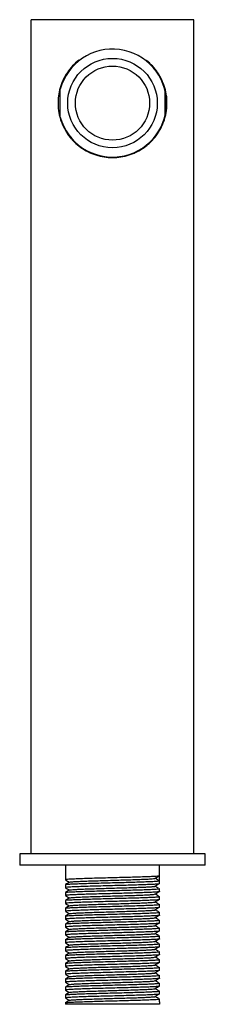
# Paper-space layout '_Bottom' of a CAD drawing. Units: millimetres. Extents: x -20 to 20, y -30 to 182.
import ezdxf

# ---------------------------------------------------------------- set-up
doc = ezdxf.new("R2010")
doc.units = ezdxf.units.MM

psp = doc.layouts.new('_Bottom')

# ---------------------------------------------------------------- linework, layer by layer
at = {"color": 7, "linetype": 'Continuous', "lineweight": 25}
for p, q in [((-17.5, 2.5), (-17.5, 182.5)), ((17.5, 182.5), (-17.5, 182.5)), ((17.5, 2.5), (17.5, 182.5)), ((-7.49, 173.53), (-7.34, 173.66)), ((-11.25, 161.47), (-11.25, 167.53)), ((11.25, 167.53), (11.25, 161.47)), ((-8.82, 156.77), (-8.99, 156.97)), ((-20, 2.5), (-20, 0)), ((20, 2.5), (-20, 2.5)), ((20, 0), (20, 2.5)), ((20, 0), (-20, 0)), ((-10.16, 0), (-10.16, -3.13)), ((10.16, -2.8), (10.16, 0)), ((-10.16, -4.17), (-10.16, -4.83)), ((9.26, -2.8), (10.16, -3.32)), ((10.16, -3.32), (10.16, -2.28)), ((10.16, -3.98), (10.16, -3.32)), ((-10.16, -5.87), (-10.16, -6.53)), ((10.16, -5.68), (10.16, -5.02)), ((-10.16, -7.57), (-10.16, -8.23)), ((10.16, -7.38), (10.16, -6.72)), ((10.16, -9.08), (10.16, -8.42)), ((-10.16, -9.27), (-10.16, -9.93)), ((10.16, -10.78), (10.16, -10.12)), ((-10.16, -10.97), (-10.16, -11.63)), ((-10.16, -12.67), (-10.16, -13.33)), ((10.16, -12.48), (10.16, -11.82)), ((-10.16, -14.37), (-10.16, -15.03)), ((10.16, -14.18), (10.16, -13.52)), ((-10.16, -16.07), (-10.16, -16.73)), ((10.16, -15.88), (10.16, -15.22)), ((10.16, -17.58), (10.16, -16.92)), ((-10.16, -17.77), (-10.16, -18.43)), ((10.16, -19.28), (10.16, -18.62)), ((-10.16, -19.47), (-10.16, -20.13)), ((-10.16, -21.17), (-10.16, -21.83)), ((10.16, -20.98), (10.16, -20.32)), ((-10.16, -22.87), (-10.16, -23.53)), ((10.16, -22.68), (10.16, -22.02)), ((-10.16, -24.57), (-10.16, -25.23)), ((10.16, -24.38), (10.16, -23.72)), ((10.16, -26.08), (10.16, -25.42)), ((-10.16, -26.27), (-10.16, -26.93)), ((10.16, -27.78), (10.16, -27.12)), ((-10.16, -27.97), (-10.16, -28.63)), ((-10.16, -29.67), (-10.16, -30)), ((10.16, -29.48), (10.16, -28.82)), ((10.16, -29.48), (10.16, -30)), ((10.16, -30), (-10.16, -30))]:
    psp.add_line(p, q, dxfattribs=at)
for radius in [9.65, 8]:
    psp.add_circle((0, 164.5), radius, dxfattribs=at)
psp.add_arc((0, 164.5), 11.65, 195.0576, 164.9424, dxfattribs=at)
for points, knots in [([(-7.24, 173.75), (-7.73, 173.37), (-8.18, 172.96), (-9.01, 172.07), (-9.39, 171.59), (-9.9, 170.84), (-10.06, 170.58), (-10.36, 170.06), (-10.5, 169.78), (-10.89, 168.96), (-11.1, 168.39), (-11.44, 167.23), (-11.57, 166.64), (-11.73, 165.43), (-11.76, 164.82), (-11.73, 163.62), (-11.67, 163.02), (-11.51, 162.12), (-11.44, 161.82), (-11.29, 161.23), (-11.2, 160.94), (-10.91, 160.08), (-10.66, 159.53), (-10.1, 158.46), (-9.77, 157.94), (-9.04, 156.97), (-8.64, 156.52), (-7.78, 155.67), (-7.31, 155.28), (-6.32, 154.57), (-5.8, 154.26), (-4.99, 153.86), (-4.71, 153.73), (-4.15, 153.5), (-3.86, 153.4), (-2.99, 153.12), (-2.4, 152.98), (-1.21, 152.8), (-0.61, 152.75), (1.23, 152.75), (2.42, 152.94), (3.87, 153.4), (4.16, 153.51), (4.72, 153.74), (5, 153.86), (5.81, 154.27), (6.32, 154.58), (7.07, 155.11), (7.31, 155.29), (7.78, 155.69), (8, 155.89), (8.65, 156.52), (9.05, 156.98), (9.77, 157.95), (10.1, 158.47), (10.67, 159.54), (10.91, 160.09), (11.2, 160.95), (11.29, 161.24), (11.45, 161.83), (11.51, 162.13), (11.67, 163.02), (11.73, 163.62), (11.75, 164.53), (11.75, 164.83), (11.72, 165.44), (11.69, 165.74), (11.57, 166.65), (11.44, 167.24), (11.1, 168.4), (10.89, 168.97), (10.36, 170.07), (10.06, 170.6), (9.38, 171.6), (9.01, 172.07), (8.39, 172.74), (8.17, 172.95), (7.72, 173.37), (7.48, 173.56), (7.24, 173.75)], [0, 0, 0, 0, 0.03125, 0.03125, 0.0625, 0.0625, 0.078125, 0.078125, 0.09375, 0.09375, 0.125, 0.125, 0.15625, 0.15625, 0.1875, 0.1875, 0.21875, 0.21875, 0.234375, 0.234375, 0.25, 0.25, 0.28125, 0.28125, 0.3125, 0.3125, 0.34375, 0.34375, 0.375, 0.375, 0.40625, 0.40625, 0.421875, 0.421875, 0.4375, 0.4375, 0.46875, 0.46875, 0.5, 0.5, 0.5625, 0.5625, 0.578125, 0.578125, 0.59375, 0.59375, 0.625, 0.625, 0.640625, 0.640625, 0.65625, 0.65625, 0.6875, 0.6875, 0.71875, 0.71875, 0.75, 0.75, 0.765625, 0.765625, 0.78125, 0.78125, 0.8125, 0.8125, 0.828125, 0.828125, 0.84375, 0.84375, 0.875, 0.875, 0.90625, 0.90625, 0.9375, 0.9375, 0.96875, 0.96875, 0.984375, 0.984375, 1, 1, 1, 1]), ([(-9.96, 170.44), (-9.84, 170.68), (-9.46, 171.43), (-8.55, 172.56), (-7.68, 173.35), (-7.24, 173.75)], [0, 0, 0, 0, 0.181866, 0.58622, 1, 1, 1, 1]), ([(7.24, 173.75), (7.71, 173.34), (8.58, 172.57), (9.24, 171.61), (9.55, 171.16)], [0, 0, 0, 0, 0.5306156, 1, 1, 1, 1]), ([(10.16, -2.28), (10.12, -2.3), (10.04, -2.33), (9.44, -2.39), (8.49, -2.44), (7.22, -2.49), (5.67, -2.55), (3.9, -2.6), (1.98, -2.65), (-0.01, -2.71), (-2.01, -2.76), (-3.93, -2.81), (-5.69, -2.86), (-7.24, -2.92), (-8.51, -2.97), (-9.45, -3.02), (-10.05, -3.08), (-10.12, -3.11), (-10.16, -3.13)], [0, 0, 0, 0, 0.06226, 0.125248, 0.187749, 0.249797, 0.312736, 0.375431, 0.437373, 0.500214, 0.563055, 0.624998, 0.687692, 0.750631, 0.81268, 0.875181, 0.938168, 1, 1, 1, 1]), ([(10.16, -3.98), (10.16, -3.98), (10.22, -4), (10, -4.03), (9.45, -4.09), (8.49, -4.14), (7.22, -4.19), (5.67, -4.25), (3.9, -4.3), (1.98, -4.35), (-0.01, -4.41), (-2.01, -4.46), (-3.93, -4.51), (-5.69, -4.56), (-7.24, -4.62), (-8.51, -4.67), (-9.45, -4.72), (-10.05, -4.78), (-10.12, -4.81), (-10.16, -4.83)], [0, 0, 0, 0, 0.000428, 0.062662, 0.125622, 0.188096, 0.250118, 0.31303, 0.375698, 0.437614, 0.500428, 0.563242, 0.625158, 0.687826, 0.750738, 0.81276, 0.875234, 0.938195, 1, 1, 1, 1]), ([(-10.15, -3.14), (-10, -3.23), (-9.71, -3.4), (-9.41, -3.57), (-9.27, -3.65)], [0, 0, 0, 0, 0.5128, 1, 1, 1, 1]), ([(-9.25, -3.64), (-9.4, -3.72), (-9.7, -3.9), (-10, -4.07), (-10.15, -4.16)], [0, 0, 0, 0, 0.499967, 1, 1, 1, 1]), ([(-10.12, -4.16), (-10.08, -4.14), (-10.01, -4.11), (-9.43, -4.06), (-8.5, -4.01), (-7.22, -3.96), (-5.67, -3.9), (-3.9, -3.85), (-1.98, -3.8), (0.01, -3.74), (2.01, -3.69), (3.93, -3.64), (5.69, -3.59), (7.24, -3.53), (8.51, -3.48), (9.45, -3.43), (10.05, -3.37), (10.12, -3.34), (10.16, -3.32)], [0, 0, 0, 0, 0.048999, 0.112849, 0.176204, 0.239102, 0.302901, 0.366453, 0.429243, 0.492944, 0.556644, 0.619434, 0.682986, 0.746786, 0.809683, 0.873039, 0.936888, 1, 1, 1, 1]), ([(-9.22, -3.64), (-9.19, -3.62), (-9.12, -3.59), (-8.6, -3.54), (-7.75, -3.49), (-6.59, -3.44), (-5.18, -3.38), (-3.57, -3.33), (-1.82, -3.28), (0, -3.22), (1.82, -3.17), (3.57, -3.12), (5.18, -3.07), (6.59, -3.01), (7.74, -2.96), (8.6, -2.91), (8.89, -2.87), (9.03, -2.86)], [0, 0, 0, 0, 0.050947, 0.119688, 0.187896, 0.255611, 0.324298, 0.392718, 0.460318, 0.528898, 0.597477, 0.665077, 0.733497, 0.802184, 0.869899, 0.938108, 1, 1, 1, 1]), ([(9.05, -2.86), (9.19, -2.77), (9.49, -2.6), (9.78, -2.42), (9.93, -2.34)], [0, 0, 0, 0, 0.499994, 1, 1, 1, 1]), ([(9.05, -4.56), (9.19, -4.47), (9.49, -4.3), (9.78, -4.12), (9.93, -4.04)], [0, 0, 0, 0, 0.499994, 1, 1, 1, 1]), ([(10.16, -5.68), (10.16, -5.68), (10.22, -5.7), (10, -5.73), (9.45, -5.79), (8.49, -5.84), (7.22, -5.89), (5.67, -5.95), (3.9, -6), (1.98, -6.05), (-0.01, -6.11), (-2.01, -6.16), (-3.93, -6.21), (-5.69, -6.26), (-7.24, -6.32), (-8.51, -6.37), (-9.45, -6.42), (-10.05, -6.48), (-10.12, -6.51), (-10.16, -6.53)], [0, 0, 0, 0, 0.000428, 0.062662, 0.125622, 0.188096, 0.250118, 0.31303, 0.375698, 0.437614, 0.500428, 0.563242, 0.625158, 0.687826, 0.750738, 0.81276, 0.875234, 0.938195, 1, 1, 1, 1]), ([(-10.15, -4.84), (-10, -4.93), (-9.71, -5.1), (-9.41, -5.27), (-9.27, -5.35)], [0, 0, 0, 0, 0.5128, 1, 1, 1, 1]), ([(-9.25, -5.34), (-9.4, -5.42), (-9.7, -5.6), (-10, -5.77), (-10.15, -5.86)], [0, 0, 0, 0, 0.499967, 1, 1, 1, 1]), ([(-10.12, -5.86), (-10.08, -5.84), (-10.01, -5.81), (-9.43, -5.76), (-8.5, -5.71), (-7.22, -5.66), (-5.67, -5.6), (-3.9, -5.55), (-1.98, -5.5), (0.01, -5.44), (2.01, -5.39), (3.93, -5.34), (5.69, -5.29), (7.24, -5.23), (8.51, -5.18), (9.45, -5.13), (10.05, -5.07), (10.12, -5.04), (10.16, -5.02)], [0, 0, 0, 0, 0.04902, 0.112898, 0.176281, 0.239205, 0.303033, 0.366613, 0.42943, 0.493158, 0.556886, 0.619703, 0.683283, 0.74711, 0.810035, 0.873418, 0.937295, 1, 1, 1, 1]), ([(-9.22, -5.34), (-9.19, -5.32), (-9.12, -5.29), (-8.6, -5.24), (-7.75, -5.19), (-6.59, -5.14), (-5.18, -5.08), (-3.57, -5.03), (-1.82, -4.98), (0, -4.92), (1.82, -4.87), (3.57, -4.82), (5.18, -4.77), (6.59, -4.71), (7.74, -4.66), (8.6, -4.61), (8.89, -4.57), (9.03, -4.56)], [0, 0, 0, 0, 0.050947, 0.119688, 0.187896, 0.255611, 0.324298, 0.392718, 0.460318, 0.528898, 0.597477, 0.665077, 0.733497, 0.802184, 0.869899, 0.938108, 1, 1, 1, 1]), ([(-9.22, -7.04), (-9.19, -7.02), (-9.12, -6.99), (-8.6, -6.94), (-7.75, -6.89), (-6.59, -6.84), (-5.18, -6.78), (-3.57, -6.73), (-1.82, -6.68), (0, -6.62), (1.82, -6.57), (3.57, -6.52), (5.18, -6.47), (6.59, -6.41), (7.74, -6.36), (8.6, -6.31), (8.89, -6.27), (9.03, -6.26)], [0, 0, 0, 0, 0.050947, 0.119688, 0.187896, 0.255611, 0.324298, 0.392718, 0.460318, 0.528898, 0.597477, 0.665077, 0.733497, 0.802184, 0.869899, 0.938108, 1, 1, 1, 1]), ([(9.05, -6.26), (9.19, -6.17), (9.49, -6), (9.78, -5.82), (9.93, -5.74)], [0, 0, 0, 0, 0.499994, 1, 1, 1, 1]), ([(9.93, -4.96), (9.78, -4.88), (9.52, -4.72), (9.26, -4.57), (9.14, -4.5)], [0, 0, 0, 0, 0.562673, 1, 1, 1, 1]), ([(9.93, -6.66), (9.78, -6.58), (9.52, -6.42), (9.26, -6.27), (9.14, -6.2)], [0, 0, 0, 0, 0.562673, 1, 1, 1, 1]), ([(10.16, -7.38), (10.16, -7.38), (10.22, -7.4), (10, -7.43), (9.45, -7.49), (8.49, -7.54), (7.22, -7.59), (5.67, -7.65), (3.9, -7.7), (1.98, -7.75), (-0.01, -7.81), (-2.01, -7.86), (-3.93, -7.91), (-5.69, -7.96), (-7.24, -8.02), (-8.51, -8.07), (-9.45, -8.12), (-10.05, -8.18), (-10.12, -8.21), (-10.16, -8.23)], [0, 0, 0, 0, 0.000428, 0.062662, 0.125622, 0.188096, 0.250118, 0.31303, 0.375698, 0.437614, 0.500428, 0.563242, 0.625158, 0.687826, 0.750738, 0.81276, 0.875234, 0.938195, 1, 1, 1, 1]), ([(-10.15, -6.54), (-10, -6.63), (-9.71, -6.8), (-9.41, -6.97), (-9.27, -7.05)], [0, 0, 0, 0, 0.5128, 1, 1, 1, 1]), ([(-9.25, -7.04), (-9.4, -7.12), (-9.7, -7.3), (-10, -7.47), (-10.15, -7.56)], [0, 0, 0, 0, 0.499967, 1, 1, 1, 1]), ([(-10.15, -8.24), (-10, -8.33), (-9.71, -8.5), (-9.41, -8.67), (-9.27, -8.75)], [0, 0, 0, 0, 0.5128, 1, 1, 1, 1]), ([(-10.12, -7.56), (-10.08, -7.54), (-10.01, -7.51), (-9.43, -7.46), (-8.5, -7.41), (-7.22, -7.36), (-5.67, -7.3), (-3.9, -7.25), (-1.98, -7.2), (0.01, -7.14), (2.01, -7.09), (3.93, -7.04), (5.69, -6.99), (7.24, -6.93), (8.51, -6.88), (9.45, -6.83), (10.05, -6.77), (10.12, -6.74), (10.16, -6.72)], [0, 0, 0, 0, 0.04902, 0.112898, 0.176281, 0.239205, 0.303033, 0.366613, 0.42943, 0.493158, 0.556886, 0.619703, 0.683283, 0.74711, 0.810035, 0.873418, 0.937295, 1, 1, 1, 1]), ([(-10.12, -9.26), (-10.08, -9.24), (-10.01, -9.21), (-9.43, -9.16), (-8.5, -9.11), (-7.22, -9.06), (-5.67, -9), (-3.9, -8.95), (-1.98, -8.9), (0.01, -8.84), (2.01, -8.79), (3.93, -8.74), (5.69, -8.69), (7.24, -8.63), (8.51, -8.58), (9.45, -8.53), (10.05, -8.47), (10.12, -8.44), (10.16, -8.42)], [0, 0, 0, 0, 0.04902, 0.112898, 0.176281, 0.239205, 0.303033, 0.366613, 0.42943, 0.493158, 0.556886, 0.619703, 0.683283, 0.74711, 0.810035, 0.873418, 0.937295, 1, 1, 1, 1]), ([(-9.22, -8.74), (-9.19, -8.72), (-9.12, -8.69), (-8.6, -8.64), (-7.75, -8.59), (-6.59, -8.54), (-5.18, -8.48), (-3.57, -8.43), (-1.82, -8.38), (0, -8.32), (1.82, -8.27), (3.57, -8.22), (5.18, -8.17), (6.59, -8.11), (7.74, -8.06), (8.6, -8.01), (8.89, -7.97), (9.03, -7.96)], [0, 0, 0, 0, 0.050947, 0.119688, 0.187896, 0.255611, 0.324298, 0.392718, 0.460318, 0.528898, 0.597477, 0.665077, 0.733497, 0.802184, 0.869899, 0.938108, 1, 1, 1, 1]), ([(9.05, -7.96), (9.19, -7.87), (9.49, -7.7), (9.78, -7.52), (9.93, -7.44)], [0, 0, 0, 0, 0.499994, 1, 1, 1, 1]), ([(9.93, -8.36), (9.78, -8.28), (9.52, -8.12), (9.26, -7.97), (9.14, -7.9)], [0, 0, 0, 0, 0.562673, 1, 1, 1, 1]), ([(10.16, -9.08), (10.16, -9.08), (10.22, -9.1), (10, -9.13), (9.45, -9.19), (8.49, -9.24), (7.22, -9.29), (5.67, -9.35), (3.9, -9.4), (1.98, -9.45), (-0.01, -9.51), (-2.01, -9.56), (-3.93, -9.61), (-5.69, -9.66), (-7.24, -9.72), (-8.51, -9.77), (-9.45, -9.82), (-10.05, -9.88), (-10.12, -9.91), (-10.16, -9.93)], [0, 0, 0, 0, 0.000428, 0.062662, 0.125622, 0.188096, 0.250118, 0.31303, 0.375698, 0.437614, 0.500428, 0.563242, 0.625158, 0.687826, 0.750738, 0.81276, 0.875234, 0.938195, 1, 1, 1, 1]), ([(-9.25, -8.74), (-9.4, -8.82), (-9.7, -9), (-10, -9.17), (-10.15, -9.26)], [0, 0, 0, 0, 0.499967, 1, 1, 1, 1]), ([(-10.15, -9.94), (-10, -10.03), (-9.71, -10.2), (-9.41, -10.37), (-9.27, -10.45)], [0, 0, 0, 0, 0.5128, 1, 1, 1, 1]), ([(-9.25, -10.44), (-9.4, -10.52), (-9.7, -10.7), (-10, -10.87), (-10.15, -10.96)], [0, 0, 0, 0, 0.499967, 1, 1, 1, 1]), ([(-10.12, -10.96), (-10.08, -10.94), (-10.01, -10.91), (-9.43, -10.86), (-8.5, -10.81), (-7.22, -10.76), (-5.67, -10.7), (-3.9, -10.65), (-1.98, -10.6), (0.01, -10.54), (2.01, -10.49), (3.93, -10.44), (5.69, -10.39), (7.24, -10.33), (8.51, -10.28), (9.45, -10.23), (10.05, -10.17), (10.12, -10.14), (10.16, -10.12)], [0, 0, 0, 0, 0.04902, 0.112898, 0.176281, 0.239205, 0.303033, 0.366613, 0.42943, 0.493158, 0.556886, 0.619703, 0.683283, 0.74711, 0.810035, 0.873418, 0.937295, 1, 1, 1, 1]), ([(-9.22, -10.44), (-9.19, -10.42), (-9.12, -10.39), (-8.6, -10.34), (-7.75, -10.29), (-6.59, -10.24), (-5.18, -10.18), (-3.57, -10.13), (-1.82, -10.08), (0, -10.02), (1.82, -9.97), (3.57, -9.92), (5.18, -9.87), (6.59, -9.81), (7.74, -9.76), (8.6, -9.71), (8.89, -9.67), (9.03, -9.66)], [0, 0, 0, 0, 0.050947, 0.119688, 0.187896, 0.255611, 0.324298, 0.392718, 0.460318, 0.528898, 0.597477, 0.665077, 0.733497, 0.802184, 0.869899, 0.938108, 1, 1, 1, 1]), ([(9.05, -9.66), (9.19, -9.57), (9.49, -9.4), (9.78, -9.22), (9.93, -9.14)], [0, 0, 0, 0, 0.499994, 1, 1, 1, 1]), ([(9.93, -10.06), (9.78, -9.98), (9.52, -9.82), (9.26, -9.67), (9.14, -9.6)], [0, 0, 0, 0, 0.562673, 1, 1, 1, 1]), ([(10.16, -10.78), (10.16, -10.78), (10.22, -10.8), (10, -10.83), (9.45, -10.89), (8.49, -10.94), (7.22, -10.99), (5.67, -11.05), (3.9, -11.1), (1.98, -11.15), (-0.01, -11.21), (-2.01, -11.26), (-3.93, -11.31), (-5.69, -11.36), (-7.24, -11.42), (-8.51, -11.47), (-9.45, -11.52), (-10.05, -11.58), (-10.12, -11.61), (-10.16, -11.63)], [0, 0, 0, 0, 0.000428, 0.062662, 0.125622, 0.188096, 0.250118, 0.31303, 0.375698, 0.437614, 0.500428, 0.563242, 0.625158, 0.687826, 0.750738, 0.81276, 0.875234, 0.938195, 1, 1, 1, 1]), ([(10.16, -12.48), (10.16, -12.48), (10.22, -12.5), (10, -12.53), (9.45, -12.59), (8.49, -12.64), (7.22, -12.69), (5.67, -12.75), (3.9, -12.8), (1.98, -12.85), (-0.01, -12.91), (-2.01, -12.96), (-3.93, -13.01), (-5.69, -13.06), (-7.24, -13.12), (-8.51, -13.17), (-9.45, -13.22), (-10.05, -13.28), (-10.12, -13.31), (-10.16, -13.33)], [0, 0, 0, 0, 0.000428, 0.062662, 0.125622, 0.188096, 0.250118, 0.31303, 0.375698, 0.437614, 0.500428, 0.563242, 0.625158, 0.687826, 0.750738, 0.81276, 0.875234, 0.938195, 1, 1, 1, 1]), ([(-10.15, -11.64), (-10, -11.73), (-9.71, -11.9), (-9.41, -12.07), (-9.27, -12.15)], [0, 0, 0, 0, 0.5128, 1, 1, 1, 1]), ([(-9.25, -12.14), (-9.4, -12.22), (-9.7, -12.4), (-10, -12.57), (-10.15, -12.66)], [0, 0, 0, 0, 0.499967, 1, 1, 1, 1]), ([(-10.12, -12.66), (-10.08, -12.64), (-10.01, -12.61), (-9.43, -12.56), (-8.5, -12.51), (-7.22, -12.46), (-5.67, -12.4), (-3.9, -12.35), (-1.98, -12.3), (0.01, -12.24), (2.01, -12.19), (3.93, -12.14), (5.69, -12.09), (7.24, -12.03), (8.51, -11.98), (9.45, -11.93), (10.05, -11.87), (10.12, -11.84), (10.16, -11.82)], [0, 0, 0, 0, 0.04902, 0.112898, 0.176281, 0.239205, 0.303033, 0.366613, 0.42943, 0.493158, 0.556886, 0.619703, 0.683283, 0.74711, 0.810035, 0.873418, 0.937295, 1, 1, 1, 1]), ([(-9.22, -12.14), (-9.19, -12.12), (-9.12, -12.09), (-8.6, -12.04), (-7.75, -11.99), (-6.59, -11.94), (-5.18, -11.88), (-3.57, -11.83), (-1.82, -11.78), (0, -11.72), (1.82, -11.67), (3.57, -11.62), (5.18, -11.57), (6.59, -11.51), (7.74, -11.46), (8.6, -11.41), (8.89, -11.37), (9.03, -11.36)], [0, 0, 0, 0, 0.050947, 0.119688, 0.187896, 0.255611, 0.324298, 0.392718, 0.460318, 0.528898, 0.597477, 0.665077, 0.733497, 0.802184, 0.869899, 0.938108, 1, 1, 1, 1]), ([(9.05, -11.36), (9.19, -11.27), (9.49, -11.1), (9.78, -10.92), (9.93, -10.84)], [0, 0, 0, 0, 0.499994, 1, 1, 1, 1]), ([(9.05, -13.06), (9.19, -12.97), (9.49, -12.8), (9.78, -12.62), (9.93, -12.54)], [0, 0, 0, 0, 0.499994, 1, 1, 1, 1]), ([(9.93, -11.76), (9.78, -11.68), (9.52, -11.52), (9.26, -11.37), (9.14, -11.3)], [0, 0, 0, 0, 0.562673, 1, 1, 1, 1]), ([(10.16, -14.18), (10.16, -14.18), (10.22, -14.2), (10, -14.23), (9.45, -14.29), (8.49, -14.34), (7.22, -14.39), (5.67, -14.45), (3.9, -14.5), (1.98, -14.55), (-0.01, -14.61), (-2.01, -14.66), (-3.93, -14.71), (-5.69, -14.76), (-7.24, -14.82), (-8.51, -14.87), (-9.45, -14.92), (-10.05, -14.98), (-10.12, -15.01), (-10.16, -15.03)], [0, 0, 0, 0, 0.000428, 0.062662, 0.125622, 0.188096, 0.250118, 0.31303, 0.375698, 0.437614, 0.500428, 0.563242, 0.625158, 0.687826, 0.750738, 0.81276, 0.875234, 0.938195, 1, 1, 1, 1]), ([(-10.15, -13.34), (-10, -13.43), (-9.71, -13.6), (-9.41, -13.77), (-9.27, -13.85)], [0, 0, 0, 0, 0.5128, 1, 1, 1, 1]), ([(-9.25, -13.84), (-9.4, -13.92), (-9.7, -14.1), (-10, -14.27), (-10.15, -14.36)], [0, 0, 0, 0, 0.499967, 1, 1, 1, 1]), ([(-10.12, -14.36), (-10.08, -14.34), (-10.01, -14.31), (-9.43, -14.26), (-8.5, -14.21), (-7.22, -14.16), (-5.67, -14.1), (-3.9, -14.05), (-1.98, -14), (0.01, -13.94), (2.01, -13.89), (3.93, -13.84), (5.69, -13.79), (7.24, -13.73), (8.51, -13.68), (9.45, -13.63), (10.05, -13.57), (10.12, -13.54), (10.16, -13.52)], [0, 0, 0, 0, 0.04902, 0.112898, 0.176281, 0.239205, 0.303033, 0.366613, 0.42943, 0.493158, 0.556886, 0.619703, 0.683283, 0.74711, 0.810035, 0.873418, 0.937295, 1, 1, 1, 1]), ([(-9.22, -13.84), (-9.19, -13.82), (-9.12, -13.79), (-8.6, -13.74), (-7.75, -13.69), (-6.59, -13.64), (-5.18, -13.58), (-3.57, -13.53), (-1.82, -13.48), (0, -13.42), (1.82, -13.37), (3.57, -13.32), (5.18, -13.27), (6.59, -13.21), (7.74, -13.16), (8.6, -13.11), (8.89, -13.07), (9.03, -13.06)], [0, 0, 0, 0, 0.050947, 0.119688, 0.187896, 0.255611, 0.324298, 0.392718, 0.460318, 0.528898, 0.597477, 0.665077, 0.733497, 0.802184, 0.869899, 0.938108, 1, 1, 1, 1]), ([(-9.22, -15.54), (-9.19, -15.52), (-9.12, -15.49), (-8.6, -15.44), (-7.75, -15.39), (-6.59, -15.34), (-5.18, -15.28), (-3.57, -15.23), (-1.82, -15.18), (0, -15.12), (1.82, -15.07), (3.57, -15.02), (5.18, -14.97), (6.59, -14.91), (7.74, -14.86), (8.6, -14.81), (8.89, -14.77), (9.03, -14.76)], [0, 0, 0, 0, 0.050947, 0.119688, 0.187896, 0.255611, 0.324298, 0.392718, 0.460318, 0.528898, 0.597477, 0.665077, 0.733497, 0.802184, 0.869899, 0.938108, 1, 1, 1, 1]), ([(9.05, -14.76), (9.19, -14.67), (9.49, -14.5), (9.78, -14.32), (9.93, -14.24)], [0, 0, 0, 0, 0.499994, 1, 1, 1, 1]), ([(9.93, -13.46), (9.78, -13.38), (9.52, -13.22), (9.26, -13.07), (9.14, -13)], [0, 0, 0, 0, 0.562673, 1, 1, 1, 1]), ([(9.93, -15.16), (9.78, -15.08), (9.52, -14.92), (9.26, -14.77), (9.14, -14.7)], [0, 0, 0, 0, 0.562673, 1, 1, 1, 1]), ([(10.16, -15.88), (10.16, -15.88), (10.22, -15.9), (10, -15.93), (9.45, -15.99), (8.49, -16.04), (7.22, -16.09), (5.67, -16.15), (3.9, -16.2), (1.98, -16.25), (-0.01, -16.31), (-2.01, -16.36), (-3.93, -16.41), (-5.69, -16.46), (-7.24, -16.52), (-8.51, -16.57), (-9.45, -16.62), (-10.05, -16.68), (-10.12, -16.71), (-10.16, -16.73)], [0, 0, 0, 0, 0.000428, 0.062662, 0.125622, 0.188096, 0.250118, 0.31303, 0.375698, 0.437614, 0.500428, 0.563242, 0.625158, 0.687826, 0.750738, 0.81276, 0.875234, 0.938195, 1, 1, 1, 1]), ([(-10.15, -15.04), (-10, -15.13), (-9.71, -15.3), (-9.41, -15.47), (-9.27, -15.55)], [0, 0, 0, 0, 0.5128, 1, 1, 1, 1]), ([(-9.25, -15.54), (-9.4, -15.62), (-9.7, -15.8), (-10, -15.97), (-10.15, -16.06)], [0, 0, 0, 0, 0.499967, 1, 1, 1, 1]), ([(-10.15, -16.74), (-10, -16.83), (-9.71, -17), (-9.41, -17.17), (-9.27, -17.25)], [0, 0, 0, 0, 0.5128, 1, 1, 1, 1]), ([(-10.12, -16.06), (-10.08, -16.04), (-10.01, -16.01), (-9.43, -15.96), (-8.5, -15.91), (-7.22, -15.86), (-5.67, -15.8), (-3.9, -15.75), (-1.98, -15.7), (0.01, -15.64), (2.01, -15.59), (3.93, -15.54), (5.69, -15.49), (7.24, -15.43), (8.51, -15.38), (9.45, -15.33), (10.05, -15.27), (10.12, -15.24), (10.16, -15.22)], [0, 0, 0, 0, 0.04902, 0.112898, 0.176281, 0.239205, 0.303033, 0.366613, 0.42943, 0.493158, 0.556886, 0.619703, 0.683283, 0.74711, 0.810035, 0.873418, 0.937295, 1, 1, 1, 1]), ([(-10.12, -17.76), (-10.08, -17.74), (-10.01, -17.71), (-9.43, -17.66), (-8.5, -17.61), (-7.22, -17.56), (-5.67, -17.5), (-3.9, -17.45), (-1.98, -17.4), (0.01, -17.34), (2.01, -17.29), (3.93, -17.24), (5.69, -17.19), (7.24, -17.13), (8.51, -17.08), (9.45, -17.03), (10.05, -16.97), (10.12, -16.94), (10.16, -16.92)], [0, 0, 0, 0, 0.04902, 0.112898, 0.176281, 0.239205, 0.303033, 0.366613, 0.42943, 0.493158, 0.556886, 0.619703, 0.683283, 0.74711, 0.810035, 0.873418, 0.937295, 1, 1, 1, 1]), ([(-9.22, -17.24), (-9.19, -17.22), (-9.12, -17.19), (-8.6, -17.14), (-7.75, -17.09), (-6.59, -17.04), (-5.18, -16.98), (-3.57, -16.93), (-1.82, -16.88), (0, -16.82), (1.82, -16.77), (3.57, -16.72), (5.18, -16.67), (6.59, -16.61), (7.74, -16.56), (8.6, -16.51), (8.89, -16.47), (9.03, -16.46)], [0, 0, 0, 0, 0.050947, 0.119688, 0.187896, 0.255611, 0.324298, 0.392718, 0.460318, 0.528898, 0.597477, 0.665077, 0.733497, 0.802184, 0.869899, 0.938108, 1, 1, 1, 1]), ([(9.05, -16.46), (9.19, -16.37), (9.49, -16.2), (9.78, -16.02), (9.93, -15.94)], [0, 0, 0, 0, 0.499994, 1, 1, 1, 1]), ([(9.93, -16.86), (9.78, -16.78), (9.52, -16.62), (9.26, -16.47), (9.14, -16.4)], [0, 0, 0, 0, 0.562673, 1, 1, 1, 1]), ([(10.16, -17.58), (10.16, -17.58), (10.22, -17.6), (10, -17.63), (9.45, -17.69), (8.49, -17.74), (7.22, -17.79), (5.67, -17.85), (3.9, -17.9), (1.98, -17.95), (-0.01, -18.01), (-2.01, -18.06), (-3.93, -18.11), (-5.69, -18.16), (-7.24, -18.22), (-8.51, -18.27), (-9.45, -18.32), (-10.05, -18.38), (-10.12, -18.41), (-10.16, -18.43)], [0, 0, 0, 0, 0.000428, 0.062662, 0.125622, 0.188096, 0.250118, 0.31303, 0.375698, 0.437614, 0.500428, 0.563242, 0.625158, 0.687826, 0.750738, 0.81276, 0.875234, 0.938195, 1, 1, 1, 1]), ([(-9.25, -17.24), (-9.4, -17.32), (-9.7, -17.5), (-10, -17.67), (-10.15, -17.76)], [0, 0, 0, 0, 0.499967, 1, 1, 1, 1]), ([(-10.15, -18.44), (-10, -18.53), (-9.71, -18.7), (-9.41, -18.87), (-9.27, -18.95)], [0, 0, 0, 0, 0.5128, 1, 1, 1, 1]), ([(-9.25, -18.94), (-9.4, -19.02), (-9.7, -19.2), (-10, -19.37), (-10.15, -19.46)], [0, 0, 0, 0, 0.499967, 1, 1, 1, 1]), ([(-10.12, -19.46), (-10.08, -19.44), (-10.01, -19.41), (-9.43, -19.36), (-8.5, -19.31), (-7.22, -19.26), (-5.67, -19.2), (-3.9, -19.15), (-1.98, -19.1), (0.01, -19.04), (2.01, -18.99), (3.93, -18.94), (5.69, -18.89), (7.24, -18.83), (8.51, -18.78), (9.45, -18.73), (10.05, -18.67), (10.12, -18.64), (10.16, -18.62)], [0, 0, 0, 0, 0.04902, 0.112898, 0.176281, 0.239205, 0.303033, 0.366613, 0.42943, 0.493158, 0.556886, 0.619703, 0.683283, 0.74711, 0.810035, 0.873418, 0.937295, 1, 1, 1, 1]), ([(-9.22, -18.94), (-9.19, -18.92), (-9.12, -18.89), (-8.6, -18.84), (-7.75, -18.79), (-6.59, -18.74), (-5.18, -18.68), (-3.57, -18.63), (-1.82, -18.58), (0, -18.52), (1.82, -18.47), (3.57, -18.42), (5.18, -18.37), (6.59, -18.31), (7.74, -18.26), (8.6, -18.21), (8.89, -18.17), (9.03, -18.16)], [0, 0, 0, 0, 0.050947, 0.119688, 0.187896, 0.255611, 0.324298, 0.392718, 0.460318, 0.528898, 0.597477, 0.665077, 0.733497, 0.802184, 0.869899, 0.938108, 1, 1, 1, 1]), ([(9.05, -18.16), (9.19, -18.07), (9.49, -17.9), (9.78, -17.72), (9.93, -17.64)], [0, 0, 0, 0, 0.499994, 1, 1, 1, 1]), ([(9.93, -18.56), (9.78, -18.48), (9.52, -18.32), (9.26, -18.17), (9.14, -18.1)], [0, 0, 0, 0, 0.562673, 1, 1, 1, 1]), ([(10.16, -19.28), (10.16, -19.28), (10.22, -19.3), (10, -19.33), (9.45, -19.39), (8.49, -19.44), (7.22, -19.49), (5.67, -19.55), (3.9, -19.6), (1.98, -19.65), (-0.01, -19.71), (-2.01, -19.76), (-3.93, -19.81), (-5.69, -19.86), (-7.24, -19.92), (-8.51, -19.97), (-9.45, -20.02), (-10.05, -20.08), (-10.12, -20.11), (-10.16, -20.13)], [0, 0, 0, 0, 0.000428, 0.062662, 0.125622, 0.188096, 0.250118, 0.31303, 0.375698, 0.437614, 0.500428, 0.563242, 0.625158, 0.687826, 0.750738, 0.81276, 0.875234, 0.938195, 1, 1, 1, 1]), ([(10.16, -20.98), (10.16, -20.98), (10.22, -21), (10, -21.03), (9.45, -21.09), (8.49, -21.14), (7.22, -21.19), (5.67, -21.25), (3.9, -21.3), (1.98, -21.35), (-0.01, -21.41), (-2.01, -21.46), (-3.93, -21.51), (-5.69, -21.56), (-7.24, -21.62), (-8.51, -21.67), (-9.45, -21.72), (-10.05, -21.78), (-10.12, -21.81), (-10.16, -21.83)], [0, 0, 0, 0, 0.000428, 0.062662, 0.125622, 0.188096, 0.250118, 0.31303, 0.375698, 0.437614, 0.500428, 0.563242, 0.625158, 0.687826, 0.750738, 0.81276, 0.875234, 0.938195, 1, 1, 1, 1]), ([(-10.15, -20.14), (-10, -20.23), (-9.71, -20.4), (-9.41, -20.57), (-9.27, -20.65)], [0, 0, 0, 0, 0.5128, 1, 1, 1, 1]), ([(-9.25, -20.64), (-9.4, -20.72), (-9.7, -20.9), (-10, -21.07), (-10.15, -21.16)], [0, 0, 0, 0, 0.499967, 1, 1, 1, 1]), ([(-10.12, -21.16), (-10.08, -21.14), (-10.01, -21.11), (-9.43, -21.06), (-8.5, -21.01), (-7.22, -20.96), (-5.67, -20.9), (-3.9, -20.85), (-1.98, -20.8), (0.01, -20.74), (2.01, -20.69), (3.93, -20.64), (5.69, -20.59), (7.24, -20.53), (8.51, -20.48), (9.45, -20.43), (10.05, -20.37), (10.12, -20.34), (10.16, -20.32)], [0, 0, 0, 0, 0.04902, 0.112898, 0.176281, 0.239205, 0.303033, 0.366613, 0.42943, 0.493158, 0.556886, 0.619703, 0.683283, 0.74711, 0.810035, 0.873418, 0.937295, 1, 1, 1, 1]), ([(-9.22, -20.64), (-9.19, -20.62), (-9.12, -20.59), (-8.6, -20.54), (-7.75, -20.49), (-6.59, -20.44), (-5.18, -20.38), (-3.57, -20.33), (-1.82, -20.28), (0, -20.22), (1.82, -20.17), (3.57, -20.12), (5.18, -20.07), (6.59, -20.01), (7.74, -19.96), (8.6, -19.91), (8.89, -19.87), (9.03, -19.86)], [0, 0, 0, 0, 0.050947, 0.119688, 0.187896, 0.255611, 0.324298, 0.392718, 0.460318, 0.528898, 0.597477, 0.665077, 0.733497, 0.802184, 0.869899, 0.938108, 1, 1, 1, 1]), ([(9.05, -19.86), (9.19, -19.77), (9.49, -19.6), (9.78, -19.42), (9.93, -19.34)], [0, 0, 0, 0, 0.499994, 1, 1, 1, 1]), ([(9.05, -21.56), (9.19, -21.47), (9.49, -21.3), (9.78, -21.12), (9.93, -21.04)], [0, 0, 0, 0, 0.499994, 1, 1, 1, 1]), ([(9.93, -20.26), (9.78, -20.18), (9.52, -20.02), (9.26, -19.87), (9.14, -19.8)], [0, 0, 0, 0, 0.562673, 1, 1, 1, 1]), ([(10.16, -22.68), (10.16, -22.68), (10.22, -22.7), (10, -22.73), (9.45, -22.79), (8.49, -22.84), (7.22, -22.89), (5.67, -22.95), (3.9, -23), (1.98, -23.05), (-0.01, -23.11), (-2.01, -23.16), (-3.93, -23.21), (-5.69, -23.26), (-7.24, -23.32), (-8.51, -23.37), (-9.45, -23.42), (-10.05, -23.48), (-10.12, -23.51), (-10.16, -23.53)], [0, 0, 0, 0, 0.000428, 0.062662, 0.125622, 0.188096, 0.250118, 0.31303, 0.375698, 0.437614, 0.500428, 0.563242, 0.625158, 0.687826, 0.750738, 0.81276, 0.875234, 0.938195, 1, 1, 1, 1]), ([(-10.15, -21.84), (-10, -21.93), (-9.71, -22.1), (-9.41, -22.27), (-9.27, -22.35)], [0, 0, 0, 0, 0.5128, 1, 1, 1, 1]), ([(-9.25, -22.34), (-9.4, -22.42), (-9.7, -22.6), (-10, -22.77), (-10.15, -22.86)], [0, 0, 0, 0, 0.499967, 1, 1, 1, 1]), ([(-10.12, -22.86), (-10.08, -22.84), (-10.01, -22.81), (-9.43, -22.76), (-8.5, -22.71), (-7.22, -22.66), (-5.67, -22.6), (-3.9, -22.55), (-1.98, -22.5), (0.01, -22.44), (2.01, -22.39), (3.93, -22.34), (5.69, -22.29), (7.24, -22.23), (8.51, -22.18), (9.45, -22.13), (10.05, -22.07), (10.12, -22.04), (10.16, -22.02)], [0, 0, 0, 0, 0.04902, 0.112898, 0.176281, 0.239205, 0.303033, 0.366613, 0.42943, 0.493158, 0.556886, 0.619703, 0.683283, 0.74711, 0.810035, 0.873418, 0.937295, 1, 1, 1, 1]), ([(-9.22, -22.34), (-9.19, -22.32), (-9.12, -22.29), (-8.6, -22.24), (-7.75, -22.19), (-6.59, -22.14), (-5.18, -22.08), (-3.57, -22.03), (-1.82, -21.98), (0, -21.92), (1.82, -21.87), (3.57, -21.82), (5.18, -21.77), (6.59, -21.71), (7.74, -21.66), (8.6, -21.61), (8.89, -21.57), (9.03, -21.56)], [0, 0, 0, 0, 0.0509473, 0.1196876, 0.1878962, 0.2556112, 0.324298, 0.3927182, 0.4603177, 0.5288976, 0.5974774, 0.6650769, 0.7334972, 0.8021839, 0.869899, 0.9381075, 1, 1, 1, 1]), ([(-9.22, -24.04), (-9.19, -24.02), (-9.12, -23.99), (-8.6, -23.94), (-7.75, -23.89), (-6.59, -23.84), (-5.18, -23.78), (-3.57, -23.73), (-1.82, -23.68), (0, -23.62), (1.82, -23.57), (3.57, -23.52), (5.18, -23.47), (6.59, -23.41), (7.74, -23.36), (8.6, -23.31), (8.89, -23.27), (9.03, -23.26)], [0, 0, 0, 0, 0.050947, 0.119688, 0.187896, 0.255611, 0.324298, 0.392718, 0.460318, 0.528898, 0.597477, 0.665077, 0.733497, 0.802184, 0.869899, 0.938108, 1, 1, 1, 1]), ([(9.05, -23.26), (9.19, -23.17), (9.49, -23), (9.78, -22.82), (9.93, -22.74)], [0, 0, 0, 0, 0.499994, 1, 1, 1, 1]), ([(9.93, -21.96), (9.78, -21.88), (9.52, -21.72), (9.26, -21.57), (9.14, -21.5)], [0, 0, 0, 0, 0.562673, 1, 1, 1, 1]), ([(9.93, -23.66), (9.78, -23.58), (9.52, -23.42), (9.26, -23.27), (9.14, -23.2)], [0, 0, 0, 0, 0.562673, 1, 1, 1, 1]), ([(10.16, -24.38), (10.16, -24.38), (10.22, -24.4), (10, -24.43), (9.45, -24.49), (8.49, -24.54), (7.22, -24.59), (5.67, -24.65), (3.9, -24.7), (1.98, -24.75), (-0.01, -24.81), (-2.01, -24.86), (-3.93, -24.91), (-5.69, -24.96), (-7.24, -25.02), (-8.51, -25.07), (-9.45, -25.12), (-10.05, -25.18), (-10.12, -25.21), (-10.16, -25.23)], [0, 0, 0, 0, 0.000428, 0.062662, 0.125622, 0.188096, 0.250118, 0.31303, 0.375698, 0.437614, 0.500428, 0.563242, 0.625158, 0.687826, 0.750738, 0.81276, 0.875234, 0.938195, 1, 1, 1, 1]), ([(-10.15, -23.54), (-10, -23.63), (-9.71, -23.8), (-9.41, -23.97), (-9.27, -24.05)], [0, 0, 0, 0, 0.5128, 1, 1, 1, 1]), ([(-9.25, -24.04), (-9.4, -24.12), (-9.7, -24.3), (-10, -24.47), (-10.15, -24.56)], [0, 0, 0, 0, 0.499967, 1, 1, 1, 1]), ([(-10.15, -25.24), (-10, -25.33), (-9.71, -25.5), (-9.41, -25.67), (-9.27, -25.75)], [0, 0, 0, 0, 0.5128, 1, 1, 1, 1]), ([(-10.12, -24.56), (-10.08, -24.54), (-10.01, -24.51), (-9.43, -24.46), (-8.5, -24.41), (-7.22, -24.36), (-5.67, -24.3), (-3.9, -24.25), (-1.98, -24.2), (0.01, -24.14), (2.01, -24.09), (3.93, -24.04), (5.69, -23.99), (7.24, -23.93), (8.51, -23.88), (9.45, -23.83), (10.05, -23.77), (10.12, -23.74), (10.16, -23.72)], [0, 0, 0, 0, 0.04902, 0.112898, 0.176281, 0.239205, 0.303033, 0.366613, 0.42943, 0.493158, 0.556886, 0.619703, 0.683283, 0.74711, 0.810035, 0.873418, 0.937295, 1, 1, 1, 1]), ([(-10.12, -26.26), (-10.08, -26.24), (-10.01, -26.21), (-9.43, -26.16), (-8.5, -26.11), (-7.22, -26.06), (-5.67, -26), (-3.9, -25.95), (-1.98, -25.9), (0.01, -25.84), (2.01, -25.79), (3.93, -25.74), (5.69, -25.69), (7.24, -25.63), (8.51, -25.58), (9.45, -25.53), (10.05, -25.47), (10.12, -25.44), (10.16, -25.42)], [0, 0, 0, 0, 0.04902, 0.112898, 0.176281, 0.239205, 0.303033, 0.366613, 0.42943, 0.493158, 0.556886, 0.619703, 0.683283, 0.74711, 0.810035, 0.873418, 0.937295, 1, 1, 1, 1]), ([(-9.22, -25.74), (-9.19, -25.72), (-9.12, -25.69), (-8.6, -25.64), (-7.75, -25.59), (-6.59, -25.54), (-5.18, -25.48), (-3.57, -25.43), (-1.82, -25.38), (0, -25.32), (1.82, -25.27), (3.57, -25.22), (5.18, -25.17), (6.59, -25.11), (7.74, -25.06), (8.6, -25.01), (8.89, -24.97), (9.03, -24.96)], [0, 0, 0, 0, 0.0509473, 0.1196876, 0.1878962, 0.2556112, 0.324298, 0.3927182, 0.4603177, 0.5288976, 0.5974774, 0.6650769, 0.7334972, 0.8021839, 0.869899, 0.9381075, 1, 1, 1, 1]), ([(9.05, -24.96), (9.19, -24.87), (9.49, -24.7), (9.78, -24.52), (9.93, -24.44)], [0, 0, 0, 0, 0.499994, 1, 1, 1, 1]), ([(9.93, -25.36), (9.78, -25.28), (9.52, -25.12), (9.26, -24.97), (9.14, -24.9)], [0, 0, 0, 0, 0.562673, 1, 1, 1, 1]), ([(10.16, -26.08), (10.16, -26.08), (10.22, -26.1), (10, -26.13), (9.45, -26.19), (8.49, -26.24), (7.22, -26.29), (5.67, -26.35), (3.9, -26.4), (1.98, -26.45), (-0.01, -26.51), (-2.01, -26.56), (-3.93, -26.61), (-5.69, -26.66), (-7.24, -26.72), (-8.51, -26.77), (-9.45, -26.82), (-10.05, -26.88), (-10.12, -26.91), (-10.16, -26.93)], [0, 0, 0, 0, 0.000428, 0.062662, 0.125622, 0.188096, 0.250118, 0.31303, 0.375698, 0.437614, 0.500428, 0.563242, 0.625158, 0.687826, 0.750738, 0.81276, 0.875234, 0.938195, 1, 1, 1, 1]), ([(-9.25, -25.74), (-9.4, -25.82), (-9.7, -26), (-10, -26.17), (-10.15, -26.26)], [0, 0, 0, 0, 0.499967, 1, 1, 1, 1]), ([(-10.15, -26.94), (-10, -27.03), (-9.71, -27.2), (-9.41, -27.37), (-9.27, -27.45)], [0, 0, 0, 0, 0.5128, 1, 1, 1, 1]), ([(-9.25, -27.44), (-9.4, -27.52), (-9.7, -27.7), (-10, -27.87), (-10.15, -27.96)], [0, 0, 0, 0, 0.499967, 1, 1, 1, 1]), ([(-10.12, -27.96), (-10.08, -27.94), (-10.01, -27.91), (-9.43, -27.86), (-8.5, -27.81), (-7.22, -27.76), (-5.67, -27.7), (-3.9, -27.65), (-1.98, -27.6), (0.01, -27.54), (2.01, -27.49), (3.93, -27.44), (5.69, -27.39), (7.24, -27.33), (8.51, -27.28), (9.45, -27.23), (10.05, -27.17), (10.12, -27.14), (10.16, -27.12)], [0, 0, 0, 0, 0.04902, 0.112898, 0.176281, 0.239205, 0.303033, 0.366613, 0.42943, 0.493158, 0.556886, 0.619703, 0.683283, 0.74711, 0.810035, 0.873418, 0.937295, 1, 1, 1, 1]), ([(-9.22, -27.44), (-9.19, -27.42), (-9.12, -27.39), (-8.6, -27.34), (-7.75, -27.29), (-6.59, -27.24), (-5.18, -27.18), (-3.57, -27.13), (-1.82, -27.08), (0, -27.02), (1.82, -26.97), (3.57, -26.92), (5.18, -26.87), (6.59, -26.81), (7.74, -26.76), (8.6, -26.71), (8.89, -26.67), (9.03, -26.66)], [0, 0, 0, 0, 0.0509473, 0.1196876, 0.1878962, 0.2556112, 0.324298, 0.3927182, 0.4603177, 0.5288976, 0.5974774, 0.6650769, 0.7334972, 0.8021839, 0.869899, 0.9381075, 1, 1, 1, 1]), ([(9.05, -26.66), (9.19, -26.57), (9.49, -26.4), (9.78, -26.22), (9.93, -26.14)], [0, 0, 0, 0, 0.499994, 1, 1, 1, 1]), ([(9.93, -27.06), (9.78, -26.98), (9.52, -26.82), (9.26, -26.67), (9.14, -26.6)], [0, 0, 0, 0, 0.562673, 1, 1, 1, 1]), ([(10.16, -27.78), (10.16, -27.78), (10.22, -27.8), (10, -27.83), (9.45, -27.89), (8.49, -27.94), (7.22, -27.99), (5.67, -28.05), (3.9, -28.1), (1.98, -28.15), (-0.01, -28.21), (-2.01, -28.26), (-3.93, -28.31), (-5.69, -28.36), (-7.24, -28.42), (-8.51, -28.47), (-9.45, -28.52), (-10.05, -28.58), (-10.12, -28.61), (-10.16, -28.63)], [0, 0, 0, 0, 0.000428, 0.062662, 0.125622, 0.188096, 0.250118, 0.31303, 0.375698, 0.437614, 0.500428, 0.563242, 0.625158, 0.687826, 0.750738, 0.81276, 0.875234, 0.938195, 1, 1, 1, 1]), ([(-10.15, -28.64), (-10, -28.73), (-9.71, -28.9), (-9.41, -29.07), (-9.27, -29.15)], [0, 0, 0, 0, 0.5128, 1, 1, 1, 1]), ([(-9.25, -29.14), (-9.4, -29.22), (-9.7, -29.4), (-10, -29.57), (-10.15, -29.66)], [0, 0, 0, 0, 0.499967, 1, 1, 1, 1]), ([(-10.12, -29.66), (-10.08, -29.64), (-10.01, -29.61), (-9.43, -29.56), (-8.5, -29.51), (-7.22, -29.46), (-5.67, -29.4), (-3.9, -29.35), (-1.98, -29.3), (0.01, -29.24), (2.01, -29.19), (3.93, -29.14), (5.69, -29.09), (7.24, -29.03), (8.51, -28.98), (9.45, -28.93), (10.05, -28.87), (10.12, -28.84), (10.16, -28.82)], [0, 0, 0, 0, 0.04902, 0.112898, 0.176281, 0.239205, 0.303033, 0.366613, 0.42943, 0.493158, 0.556886, 0.619703, 0.683283, 0.74711, 0.810035, 0.873418, 0.937295, 1, 1, 1, 1]), ([(-9.22, -29.14), (-9.19, -29.12), (-9.12, -29.09), (-8.6, -29.04), (-7.75, -28.99), (-6.59, -28.94), (-5.18, -28.88), (-3.57, -28.83), (-1.82, -28.78), (0, -28.72), (1.82, -28.67), (3.57, -28.62), (5.18, -28.57), (6.59, -28.51), (7.74, -28.46), (8.6, -28.41), (8.89, -28.37), (9.03, -28.36)], [0, 0, 0, 0, 0.0509473, 0.1196876, 0.1878962, 0.2556112, 0.324298, 0.3927182, 0.4603177, 0.5288976, 0.5974774, 0.6650769, 0.7334972, 0.8021839, 0.869899, 0.9381075, 1, 1, 1, 1]), ([(9.05, -28.36), (9.19, -28.27), (9.49, -28.1), (9.78, -27.92), (9.93, -27.84)], [0, 0, 0, 0, 0.499994, 1, 1, 1, 1]), ([(9.93, -28.76), (9.78, -28.68), (9.52, -28.52), (9.26, -28.37), (9.14, -28.3)], [0, 0, 0, 0, 0.562673, 1, 1, 1, 1])]:
    psp.add_open_spline(points, degree=3, knots=knots, dxfattribs=at)

doc.saveas('drawing.dxf')
